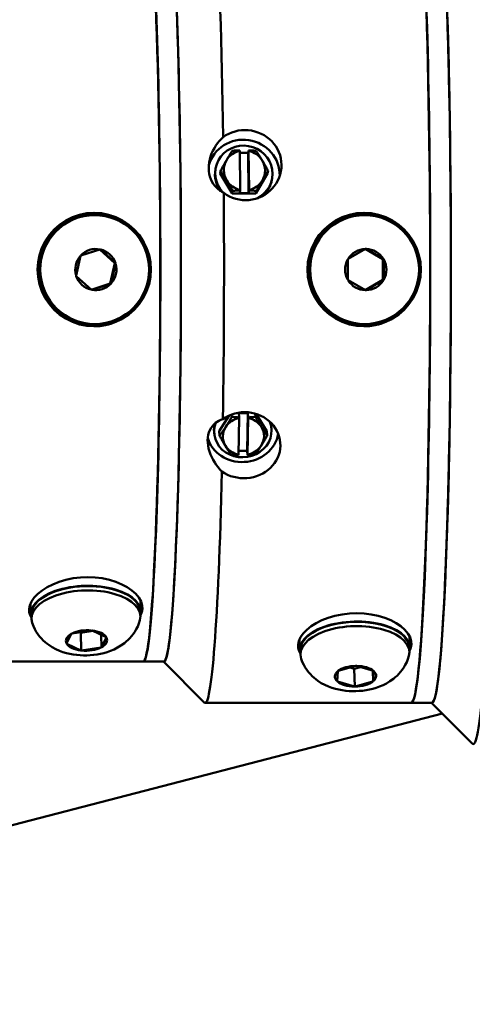
# Model space of a CAD drawing. Extents: x 1 to 450, y -8 to 139.
# Drawn here: x 322 to 325, y 96 to 102 of the extents above; entities that cross this region are included whole.
import ezdxf

# ---------------------------------------------------------------- set-up
doc = ezdxf.new("R2010")
doc.units = 0
doc.header["$LTSCALE"] = 11.111111
doc.header["$MEASUREMENT"] = 0
doc.layers.add('Visible Edges(ANSI)', color=7, linetype='Continuous', lineweight=50)
doc.layers.add('Visible Tangent Edges(ANSI)', color=7, linetype='Continuous', lineweight=50)

msp = doc.modelspace()

# ---------------------------------------------------------------- linework, layer by layer
at = {"layer": 'Visible Edges(ANSI)'}
for p, q in [((323.2659, 101.5522), (323.266, 101.5497)), ((323.2685, 101.3129), (323.266, 101.5497)), ((323.2661, 101.5366), (323.3171, 101.5366)), ((323.3171, 101.5366), (323.3198, 101.5522)), ((323.3171, 101.5366), (323.3197, 101.2941)), ((323.3199, 101.5497), (323.3198, 101.5522)), ((323.3199, 101.5497), (323.3225, 101.3129)), ((323.1195, 101.4422), (323.1182, 101.4347)), ((323.1467, 101.4122), (323.1496, 101.4286)), ((323.4351, 101.4122), (323.438, 101.4286)), ((323.2201, 101.2909), (323.1467, 101.4122)), ((323.4351, 101.4122), (323.3643, 101.2909)), ((323.4623, 101.3822), (323.461, 101.3747)), ((323.2201, 101.2909), (323.223, 101.3073)), ((323.2658, 101.2941), (323.2685, 101.3096)), ((323.2685, 101.3129), (323.2685, 101.3096)), ((323.3225, 101.3096), (323.3197, 101.2941)), ((323.3225, 101.3096), (323.3225, 101.3129)), ((323.3643, 101.2909), (323.3672, 101.3073)), ((323.3643, 101.2909), (323.2201, 101.2909)), ((323.3197, 101.2941), (323.2658, 101.2941)), ((322.3819, 101.1641), (322.3858, 101.1641)), ((322.3871, 101.1601), (322.3858, 101.1601)), ((324.0173, 101.1641), (324.0212, 101.1641)), ((324.0225, 101.1601), (324.0212, 101.1601)), ((322.3036, 100.9162), (322.4189, 100.9527)), ((322.509, 100.8682), (322.4173, 100.9522)), ((322.4189, 100.9527), (322.4214, 100.9535)), ((322.4214, 100.9535), (322.4233, 100.9517)), ((322.4233, 100.9517), (322.5125, 100.8699)), ((323.9225, 100.8946), (324.0272, 100.9551)), ((324.1333, 100.8933), (324.0267, 100.9549)), ((324.0272, 100.9551), (324.0295, 100.9564)), ((324.0295, 100.9564), (324.0318, 100.9551)), ((324.0318, 100.9551), (324.1365, 100.8946)), ((322.2744, 100.7947), (322.3005, 100.9129)), ((322.3005, 100.9129), (322.3011, 100.9154)), ((322.3011, 100.9154), (322.3036, 100.9162)), ((323.9202, 100.8933), (323.9225, 100.8946)), ((323.9202, 100.8907), (323.9202, 100.8933)), ((323.9202, 100.7696), (323.9202, 100.8907)), ((324.1387, 100.8933), (324.1333, 100.8933)), ((324.1333, 100.767), (324.1333, 100.8933)), ((324.1365, 100.8946), (324.1387, 100.8933)), ((324.1387, 100.8933), (324.1387, 100.8907)), ((324.1387, 100.8907), (324.1387, 100.7696)), ((322.4817, 100.7448), (322.509, 100.8682)), ((322.5139, 100.8656), (322.4877, 100.7474)), ((322.5144, 100.8682), (322.509, 100.8682)), ((322.5125, 100.8699), (322.5144, 100.8682)), ((322.5144, 100.8682), (322.5139, 100.8656)), ((322.2738, 100.7921), (322.2744, 100.7947)), ((322.2757, 100.7903), (322.2738, 100.7921)), ((322.3649, 100.7086), (322.2757, 100.7903)), ((323.9202, 100.767), (323.9202, 100.7696)), ((323.9225, 100.7657), (323.9202, 100.767)), ((324.0272, 100.7052), (323.9225, 100.7657)), ((324.0267, 100.7054), (324.1333, 100.767)), ((324.1365, 100.7657), (324.0318, 100.7052)), ((324.1387, 100.767), (324.1333, 100.767)), ((324.1387, 100.767), (324.1365, 100.7657)), ((324.1387, 100.7696), (324.1387, 100.767)), ((322.3669, 100.7068), (322.3649, 100.7086)), ((322.3655, 100.7081), (322.4817, 100.7448)), ((322.3694, 100.7076), (322.3669, 100.7068)), ((322.4847, 100.7441), (322.3694, 100.7076)), ((322.4872, 100.7448), (322.4817, 100.7448)), ((322.4872, 100.7448), (322.4847, 100.7441)), ((322.4877, 100.7474), (322.4872, 100.7448)), ((324.0295, 100.7038), (324.0272, 100.7052)), ((324.0318, 100.7052), (324.0295, 100.7038)), ((322.3819, 100.4961), (322.3858, 100.4961)), ((322.3871, 100.5001), (322.3858, 100.5001)), ((324.0173, 100.4961), (324.0212, 100.4961)), ((324.0225, 100.5001), (324.0212, 100.5001)), ((323.1407, 99.8515), (323.2021, 99.9458)), ((323.2164, 99.9517), (323.2178, 99.9381)), ((323.2589, 99.7079), (323.2633, 99.9309)), ((323.2607, 99.9604), (323.3146, 99.9604)), ((323.2633, 99.9343), (323.2607, 99.9604)), ((323.2633, 99.9343), (323.2633, 99.9309)), ((323.2817, 99.9657), (323.3127, 99.9657)), ((323.3146, 99.9604), (323.3102, 99.7321)), ((323.3172, 99.9309), (323.3129, 99.7079)), ((323.3146, 99.9604), (323.3172, 99.9343)), ((323.3172, 99.9309), (323.3172, 99.9343)), ((323.3601, 99.9575), (323.362, 99.9381)), ((323.3653, 99.9559), (323.4291, 99.8515)), ((323.4581, 99.8685), (323.4569, 99.8811)), ((323.1118, 99.8346), (323.1105, 99.8472)), ((323.1407, 99.8515), (323.1434, 99.8239)), ((323.4291, 99.8515), (323.4318, 99.8239)), ((323.2589, 99.7079), (323.2588, 99.7059)), ((323.3102, 99.7321), (323.2594, 99.7321)), ((323.3128, 99.7059), (323.3102, 99.7321)), ((323.3128, 99.7059), (323.3129, 99.7079)), ((321.9978, 98.8063), (321.9995, 98.7389)), ((322.6656, 98.8241), (322.6673, 98.7558)), ((322.0041, 98.7131), (322.0035, 98.739)), ((322.6639, 98.7297), (322.6633, 98.7557)), ((322.2164, 98.5651), (322.247, 98.6242)), ((322.247, 98.6242), (322.2477, 98.6255)), ((322.2477, 98.6255), (322.2502, 98.6258)), ((322.2502, 98.6258), (322.3669, 98.6441)), ((322.2955, 98.6329), (322.3029, 98.6294)), ((322.3029, 98.6294), (322.3768, 98.641)), ((322.3056, 98.5212), (322.3029, 98.6294)), ((322.3669, 98.6441), (322.3694, 98.6445)), ((322.3694, 98.6445), (322.3713, 98.6436)), ((322.3713, 98.6436), (322.4574, 98.6027)), ((322.4274, 98.5402), (322.4254, 98.6179)), ((322.2158, 98.5638), (322.2164, 98.5651)), ((322.2176, 98.5629), (322.2158, 98.5638)), ((322.3037, 98.522), (322.2176, 98.5629)), ((322.4586, 98.6005), (322.428, 98.5414)), ((322.4574, 98.6027), (322.4593, 98.6018)), ((322.4593, 98.6018), (322.4586, 98.6005)), ((323.6277, 98.5897), (323.6294, 98.5224)), ((324.2955, 98.6074), (324.2972, 98.5393)), ((322.3056, 98.5212), (322.3037, 98.522)), ((322.3081, 98.5215), (322.3056, 98.5212)), ((322.4248, 98.5398), (322.3081, 98.5215)), ((322.4274, 98.5402), (322.4248, 98.5398)), ((322.428, 98.5414), (322.4274, 98.5402)), ((323.634, 98.4966), (323.6334, 98.5225)), ((324.2938, 98.5132), (324.2932, 98.5392)), ((321.4317, 98.4551), (322.6805, 98.4551)), ((322.6815, 98.4551), (322.8064, 98.4551)), ((322.8042, 98.4551), (323.0512, 98.2076)), ((323.8559, 98.336), (323.8604, 98.3966)), ((323.8604, 98.3966), (323.8605, 98.3979)), ((323.8605, 98.3979), (323.8629, 98.3985)), ((323.8629, 98.3985), (323.9699, 98.4288)), ((323.9347, 98.4188), (323.9599, 98.4114)), ((323.9599, 98.4114), (323.9974, 98.422)), ((323.9627, 98.3032), (323.9599, 98.4114)), ((323.9699, 98.4288), (323.9722, 98.4295)), ((323.9722, 98.4295), (323.9744, 98.4288)), ((323.9744, 98.4288), (324.0769, 98.3985)), ((324.0743, 98.3347), (324.0727, 98.3998)), ((324.079, 98.3966), (324.0744, 98.336)), ((324.0769, 98.3985), (324.0791, 98.3979)), ((324.0791, 98.3979), (324.079, 98.3966)), ((323.8558, 98.3347), (323.8559, 98.336)), ((323.858, 98.3341), (323.8558, 98.3347)), ((323.9604, 98.3038), (323.858, 98.3341)), ((324.072, 98.3341), (323.965, 98.3038)), ((324.0743, 98.3347), (324.072, 98.3341)), ((324.0744, 98.336), (324.0743, 98.3347)), ((323.9627, 98.3032), (323.9604, 98.3038)), ((323.965, 98.3038), (323.9627, 98.3032)), ((323.0562, 98.2051), (324.305, 98.2051)), ((324.306, 98.2051), (324.4309, 98.2051)), ((324.4284, 98.2051), (324.6752, 97.9579)), ((317.6939, 96.3784), (324.4937, 98.1397))]:
    msp.add_line(p, q, dxfattribs=at)
at = {"layer": 'Visible Edges(ANSI)', "flags": 128}
for points in [[(323.1652, 101.6326), (323.1817, 101.6436), (323.1995, 101.6532), (323.2182, 101.6612), (323.2376, 101.6675), (323.2574, 101.6719), (323.2774, 101.6746), (323.297, 101.6755), (323.3167, 101.6746), (323.3367, 101.672), (323.3567, 101.6677), (323.3763, 101.6616), (323.3953, 101.6536), (323.4133, 101.6441), (323.4302, 101.6331), (323.4457, 101.6209), (323.4597, 101.6077), (323.4727, 101.593), (323.4844, 101.577), (323.4947, 101.5598), (323.5033, 101.5417), (323.51, 101.5228), (323.5148, 101.5036), (323.5178, 101.4843), (323.519, 101.4652)], [(323.1689, 101.295), (323.1568, 101.3015), (323.1453, 101.309), (323.1344, 101.3175), (323.1243, 101.327), (323.1146, 101.3379), (323.1056, 101.3501), (323.0976, 101.3636), (323.0907, 101.3782), (323.0853, 101.3939), (323.0812, 101.4103), (323.0787, 101.4272), (323.0777, 101.4444), (323.0783, 101.4619), (323.0805, 101.4798), (323.0841, 101.4979), (323.0892, 101.5158), (323.0957, 101.5333), (323.1034, 101.5502), (323.1121, 101.5662), (323.1215, 101.5812), (323.1314, 101.5951), (323.142, 101.6082), (323.1533, 101.6208), (323.1652, 101.6326)], [(323.1854, 101.492), (323.1868, 101.4944), (323.1883, 101.4968), (323.1897, 101.4992), (323.1911, 101.5016), (323.1925, 101.504), (323.1939, 101.5063), (323.1953, 101.5087), (323.1967, 101.5111), (323.1981, 101.5134), (323.1995, 101.5158), (323.2009, 101.5181), (323.2024, 101.5205), (323.2038, 101.5229), (323.2052, 101.5253), (323.2067, 101.5277), (323.2081, 101.5301), (323.2096, 101.5325), (323.2111, 101.5349), (323.2126, 101.5373), (323.2141, 101.5398), (323.2156, 101.5423), (323.2172, 101.5448), (323.2188, 101.5473), (323.2203, 101.5499)], [(323.2203, 101.5499), (323.2224, 101.55), (323.2244, 101.5502), (323.2265, 101.5503), (323.2285, 101.5504), (323.2304, 101.5506), (323.2324, 101.5507), (323.2344, 101.5508), (323.2363, 101.5509), (323.2382, 101.551), (323.2402, 101.5511), (323.2421, 101.5512), (323.2439, 101.5513), (323.2458, 101.5514), (323.2477, 101.5515), (323.2495, 101.5516), (323.2514, 101.5517), (323.2532, 101.5517), (323.2551, 101.5518), (323.2569, 101.5519), (323.2587, 101.552), (323.2605, 101.552), (323.2623, 101.5521), (323.2641, 101.5521), (323.2659, 101.5522)], [(323.3198, 101.5522), (323.3216, 101.5521), (323.3234, 101.5521), (323.3251, 101.552), (323.3269, 101.552), (323.3287, 101.5519), (323.3305, 101.5518), (323.3323, 101.5517), (323.3341, 101.5517), (323.3359, 101.5516), (323.3378, 101.5515), (323.3396, 101.5514), (323.3414, 101.5513), (323.3433, 101.5512), (323.3452, 101.5511), (323.347, 101.551), (323.3489, 101.5509), (323.3508, 101.5508), (323.3527, 101.5507), (323.3547, 101.5506), (323.3566, 101.5504), (323.3586, 101.5503), (323.3605, 101.5502), (323.3625, 101.55), (323.3645, 101.5499)], [(323.3645, 101.5499), (323.3663, 101.5473), (323.368, 101.5448), (323.3697, 101.5423), (323.3713, 101.5398), (323.373, 101.5373), (323.3746, 101.5349), (323.3762, 101.5325), (323.3777, 101.5301), (323.3793, 101.5277), (323.3809, 101.5253), (323.3824, 101.5229), (323.3839, 101.5205), (323.3854, 101.5181), (323.3869, 101.5158), (323.3884, 101.5134), (323.3899, 101.5111), (323.3914, 101.5087), (323.3929, 101.5063), (323.3944, 101.504), (323.3958, 101.5016), (323.3973, 101.4992), (323.3988, 101.4968), (323.4003, 101.4944), (323.4017, 101.492)], [(323.1496, 101.4286), (323.1512, 101.4316), (323.1529, 101.4346), (323.1545, 101.4375), (323.1561, 101.4404), (323.1577, 101.4432), (323.1592, 101.446), (323.1608, 101.4488), (323.1623, 101.4515), (323.1638, 101.4542), (323.1653, 101.4569), (323.1668, 101.4595), (323.1683, 101.4621), (323.1697, 101.4647), (323.1712, 101.4672), (323.1726, 101.4698), (323.1741, 101.4723), (323.1755, 101.4748), (323.1769, 101.4773), (323.1783, 101.4797), (323.1798, 101.4822), (323.1812, 101.4846), (323.1826, 101.4871), (323.184, 101.4895), (323.1854, 101.492)], [(323.4017, 101.492), (323.4032, 101.4895), (323.4047, 101.4871), (323.4061, 101.4846), (323.4076, 101.4822), (323.409, 101.4797), (323.4105, 101.4773), (323.412, 101.4748), (323.4134, 101.4723), (323.4149, 101.4698), (323.4163, 101.4672), (323.4178, 101.4647), (323.4193, 101.4621), (323.4208, 101.4595), (323.4223, 101.4569), (323.4238, 101.4542), (323.4253, 101.4515), (323.4268, 101.4488), (323.4284, 101.446), (323.4299, 101.4432), (323.4315, 101.4404), (323.4331, 101.4375), (323.4347, 101.4346), (323.4363, 101.4316), (323.438, 101.4286)], [(323.1867, 101.3707), (323.1853, 101.3731), (323.1838, 101.3755), (323.1823, 101.3779), (323.1809, 101.3803), (323.1794, 101.3827), (323.1779, 101.385), (323.1764, 101.3874), (323.175, 101.3898), (323.1735, 101.3921), (323.172, 101.3945), (323.1705, 101.3969), (323.1689, 101.3992), (323.1674, 101.4016), (323.1659, 101.404), (323.1643, 101.4064), (323.1628, 101.4088), (323.1612, 101.4112), (323.1596, 101.4136), (323.158, 101.4161), (323.1563, 101.4185), (323.1547, 101.421), (323.153, 101.4235), (323.1513, 101.4261), (323.1496, 101.4286)], [(323.519, 101.4652), (323.5182, 101.4461), (323.5157, 101.4266), (323.5113, 101.4072), (323.5049, 101.3881), (323.4968, 101.3697), (323.4869, 101.3521), (323.4755, 101.3357), (323.4629, 101.3206), (323.4491, 101.307), (323.4339, 101.2945), (323.4172, 101.2831), (323.3994, 101.2732), (323.3806, 101.265), (323.3611, 101.2586), (323.3412, 101.254), (323.3213, 101.2513), (323.3017, 101.2505), (323.282, 101.2514), (323.262, 101.2542), (323.242, 101.2588), (323.2225, 101.2653), (323.2036, 101.2736), (323.1856, 101.2836), (323.1689, 101.295)], [(323.438, 101.4286), (323.4364, 101.4261), (323.4348, 101.4235), (323.4333, 101.421), (323.4317, 101.4185), (323.4302, 101.4161), (323.4287, 101.4136), (323.4272, 101.4112), (323.4258, 101.4088), (323.4243, 101.4064), (323.4228, 101.404), (323.4214, 101.4016), (323.42, 101.3992), (323.4186, 101.3969), (323.4171, 101.3945), (323.4157, 101.3921), (323.4143, 101.3898), (323.4129, 101.3874), (323.4115, 101.385), (323.4101, 101.3827), (323.4087, 101.3803), (323.4073, 101.3779), (323.4059, 101.3755), (323.4045, 101.3731), (323.403, 101.3707)], [(323.223, 101.3073), (323.2213, 101.3103), (323.2197, 101.3133), (323.2181, 101.3162), (323.2165, 101.3191), (323.2149, 101.3219), (323.2134, 101.3247), (323.2118, 101.3275), (323.2103, 101.3302), (323.2088, 101.3329), (323.2073, 101.3356), (323.2058, 101.3382), (323.2043, 101.3408), (323.2028, 101.3434), (323.2014, 101.3459), (323.1999, 101.3485), (323.1984, 101.351), (323.197, 101.3535), (323.1955, 101.356), (323.1941, 101.3584), (323.1926, 101.3609), (323.1911, 101.3634), (323.1897, 101.3658), (323.1882, 101.3682), (323.1867, 101.3707)], [(323.403, 101.3707), (323.4016, 101.3682), (323.4002, 101.3658), (323.3988, 101.3634), (323.3974, 101.3609), (323.396, 101.3584), (323.3945, 101.356), (323.3931, 101.3535), (323.3917, 101.351), (323.3902, 101.3485), (323.3888, 101.3459), (323.3873, 101.3434), (323.3859, 101.3408), (323.3844, 101.3382), (323.3829, 101.3356), (323.3814, 101.3329), (323.3799, 101.3302), (323.3784, 101.3275), (323.3769, 101.3247), (323.3753, 101.3219), (323.3737, 101.3191), (323.3721, 101.3162), (323.3705, 101.3133), (323.3689, 101.3103), (323.3672, 101.3073)], [(323.2685, 101.3096), (323.2667, 101.3096), (323.2649, 101.3095), (323.2631, 101.3095), (323.2613, 101.3094), (323.2595, 101.3093), (323.2577, 101.3093), (323.2559, 101.3092), (323.254, 101.3091), (323.2522, 101.309), (323.2503, 101.3089), (323.2485, 101.3088), (323.2466, 101.3087), (323.2447, 101.3087), (323.2428, 101.3085), (323.2409, 101.3084), (323.2389, 101.3083), (323.237, 101.3082), (323.2351, 101.3081), (323.2331, 101.308), (323.2311, 101.3079), (323.2291, 101.3077), (323.2271, 101.3076), (323.225, 101.3075), (323.223, 101.3073)], [(323.3672, 101.3073), (323.3652, 101.3075), (323.3632, 101.3076), (323.3612, 101.3077), (323.3593, 101.3079), (323.3573, 101.308), (323.3554, 101.3081), (323.3535, 101.3082), (323.3516, 101.3083), (323.3497, 101.3084), (323.3478, 101.3085), (323.3459, 101.3087), (323.3441, 101.3087), (323.3422, 101.3088), (323.3404, 101.3089), (323.3386, 101.309), (323.3368, 101.3091), (323.3349, 101.3092), (323.3331, 101.3093), (323.3313, 101.3093), (323.3296, 101.3094), (323.3278, 101.3095), (323.326, 101.3095), (323.3242, 101.3096), (323.3225, 101.3096)], [(322.0411, 100.8301), (322.044, 100.8741), (322.0526, 100.9184), (322.0671, 100.9618), (322.0873, 101.0027), (322.1123, 101.0402), (322.1411, 101.0732), (322.174, 101.1022), (322.2113, 101.1274), (322.2521, 101.1477), (322.2953, 101.1623), (322.3396, 101.171), (322.3834, 101.1739), (322.4273, 101.171), (322.4717, 101.1623), (322.5151, 101.1477), (322.5561, 101.1274), (322.5937, 101.1022), (322.6268, 101.0732), (322.6559, 101.0402), (322.6812, 101.0027), (322.7016, 100.9618), (322.7163, 100.9184), (322.725, 100.8741), (322.7279, 100.8301)], [(323.6765, 100.8301), (323.6793, 100.8741), (323.688, 100.9184), (323.7025, 100.9618), (323.7227, 101.0027), (323.7477, 101.0402), (323.7766, 101.0732), (323.8094, 101.1022), (323.8468, 101.1274), (323.8875, 101.1477), (323.9308, 101.1623), (323.975, 101.171), (324.0189, 101.1739), (324.0628, 101.171), (324.1072, 101.1623), (324.1505, 101.1477), (324.1915, 101.1274), (324.2291, 101.1022), (324.2622, 101.0732), (324.2913, 101.0402), (324.3166, 101.0027), (324.337, 100.9618), (324.3516, 100.9184), (324.3604, 100.8741), (324.3633, 100.8301)], [(322.7279, 100.8301), (322.725, 100.7862), (322.7163, 100.7418), (322.7016, 100.6985), (322.6812, 100.6576), (322.6559, 100.6201), (322.6268, 100.5871), (322.5937, 100.5581), (322.5561, 100.5329), (322.5151, 100.5126), (322.4717, 100.498), (322.4273, 100.4893), (322.3834, 100.4864), (322.3396, 100.4893), (322.2953, 100.498), (322.2521, 100.5126), (322.2113, 100.5329), (322.174, 100.5581), (322.1411, 100.5871), (322.1123, 100.6201), (322.0873, 100.6576), (322.0671, 100.6985), (322.0526, 100.7418), (322.044, 100.7862), (322.0411, 100.8301)], [(324.3633, 100.8301), (324.3604, 100.7862), (324.3516, 100.7419), (324.337, 100.6985), (324.3166, 100.6576), (324.2913, 100.6201), (324.2622, 100.5871), (324.2291, 100.5581), (324.1915, 100.5329), (324.1505, 100.5126), (324.1072, 100.498), (324.0628, 100.4893), (324.0189, 100.4864), (323.975, 100.4893), (323.9308, 100.498), (323.8875, 100.5126), (323.8468, 100.5329), (323.8094, 100.5581), (323.7766, 100.5871), (323.7477, 100.6201), (323.7227, 100.6576), (323.7025, 100.6985), (323.688, 100.7419), (323.6793, 100.7862), (323.6765, 100.8301)], [(323.1636, 99.9238), (323.1805, 99.9346), (323.1985, 99.9441), (323.2175, 99.9521), (323.2371, 99.9583), (323.2571, 99.9627), (323.277, 99.9653), (323.2967, 99.9662), (323.3164, 99.9654), (323.3363, 99.9628), (323.3562, 99.9585), (323.3756, 99.9524), (323.3943, 99.9445), (323.4121, 99.9351), (323.4287, 99.9242), (323.4438, 99.9123), (323.4574, 99.8993), (323.4699, 99.885), (323.4812, 99.8694), (323.491, 99.8527), (323.499, 99.8352), (323.5052, 99.8172), (323.5095, 99.7988), (323.5119, 99.7805), (323.5125, 99.7625)], [(323.181, 99.8765), (323.1825, 99.8788), (323.184, 99.8811), (323.1855, 99.8834), (323.187, 99.8858), (323.1884, 99.8881), (323.1899, 99.8905), (323.1914, 99.8928), (323.1929, 99.8953), (323.1944, 99.8977), (323.1958, 99.9001), (323.1973, 99.9026), (323.1988, 99.9051), (323.2003, 99.9077), (323.2019, 99.9102), (323.2034, 99.9128), (323.2049, 99.9155), (323.2065, 99.9181), (323.208, 99.9209), (323.2096, 99.9236), (323.2112, 99.9264), (323.2128, 99.9293), (323.2144, 99.9322), (323.2161, 99.9351), (323.2178, 99.9381)], [(323.2178, 99.9381), (323.2198, 99.9379), (323.2218, 99.9377), (323.2239, 99.9374), (323.2259, 99.9372), (323.2279, 99.937), (323.2298, 99.9368), (323.2318, 99.9366), (323.2337, 99.9364), (323.2356, 99.9363), (323.2376, 99.9361), (323.2395, 99.9359), (323.2413, 99.9358), (323.2432, 99.9356), (323.2451, 99.9354), (323.2469, 99.9353), (323.2488, 99.9352), (323.2506, 99.935), (323.2524, 99.9349), (323.2543, 99.9348), (323.2561, 99.9347), (323.2579, 99.9346), (323.2597, 99.9345), (323.2615, 99.9344), (323.2633, 99.9343)], [(323.3172, 99.9343), (323.319, 99.9344), (323.3208, 99.9345), (323.3225, 99.9346), (323.3243, 99.9347), (323.3261, 99.9348), (323.3279, 99.9349), (323.3297, 99.935), (323.3315, 99.9352), (323.3333, 99.9353), (323.3352, 99.9354), (323.337, 99.9356), (323.3388, 99.9358), (323.3407, 99.9359), (323.3426, 99.9361), (323.3444, 99.9363), (323.3463, 99.9364), (323.3482, 99.9366), (323.3502, 99.9368), (323.3521, 99.937), (323.354, 99.9372), (323.356, 99.9374), (323.358, 99.9377), (323.3599, 99.9379), (323.362, 99.9381)], [(323.362, 99.9381), (323.3636, 99.9351), (323.3652, 99.9322), (323.3668, 99.9293), (323.3684, 99.9264), (323.37, 99.9236), (323.3715, 99.9209), (323.373, 99.9181), (323.3745, 99.9155), (323.376, 99.9128), (323.3775, 99.9102), (323.379, 99.9077), (323.3804, 99.9051), (323.3818, 99.9026), (323.3833, 99.9001), (323.3847, 99.8977), (323.3861, 99.8953), (323.3875, 99.8928), (323.3889, 99.8905), (323.3903, 99.8881), (323.3917, 99.8858), (323.3931, 99.8834), (323.3945, 99.8811), (323.3959, 99.8788), (323.3973, 99.8765)], [(323.1575, 99.6059), (323.1457, 99.619), (323.1345, 99.6326), (323.124, 99.6467), (323.1142, 99.6614), (323.1049, 99.6771), (323.0964, 99.6936), (323.0888, 99.7107), (323.0824, 99.7283), (323.0774, 99.746), (323.0739, 99.7636), (323.0719, 99.7808), (323.0714, 99.7974), (323.0725, 99.8135), (323.0752, 99.8291), (323.0793, 99.8439), (323.0849, 99.8578), (323.0919, 99.8705), (323.1, 99.882), (323.1091, 99.892), (323.1188, 99.9008), (323.1291, 99.9081), (323.1399, 99.9143), (323.1515, 99.9196), (323.1636, 99.9238)], [(323.1434, 99.8239), (323.1452, 99.8262), (323.1469, 99.8284), (323.1486, 99.8306), (323.1503, 99.8328), (323.1519, 99.835), (323.1536, 99.8372), (323.1552, 99.8393), (323.1568, 99.8415), (323.1584, 99.8437), (323.1599, 99.8458), (323.1615, 99.848), (323.163, 99.8501), (323.1646, 99.8523), (323.1661, 99.8544), (323.1676, 99.8566), (323.1691, 99.8587), (323.1706, 99.8609), (323.1721, 99.8631), (323.1736, 99.8653), (323.1751, 99.8675), (323.1766, 99.8697), (323.1781, 99.872), (323.1796, 99.8742), (323.181, 99.8765)], [(323.3973, 99.8765), (323.3987, 99.8742), (323.4001, 99.872), (323.4015, 99.8697), (323.4029, 99.8675), (323.4043, 99.8653), (323.4057, 99.8631), (323.4071, 99.8609), (323.4085, 99.8587), (323.4099, 99.8566), (323.4113, 99.8544), (323.4127, 99.8523), (323.4141, 99.8501), (323.4155, 99.848), (323.4169, 99.8458), (323.4183, 99.8437), (323.4198, 99.8415), (323.4212, 99.8393), (323.4227, 99.8372), (323.4242, 99.835), (323.4257, 99.8328), (323.4272, 99.8306), (323.4287, 99.8284), (323.4303, 99.8262), (323.4318, 99.8239)], [(323.1788, 99.7623), (323.1774, 99.7646), (323.176, 99.7669), (323.1746, 99.7692), (323.1732, 99.7716), (323.1718, 99.7739), (323.1704, 99.7763), (323.169, 99.7787), (323.1676, 99.7811), (323.1662, 99.7835), (323.1648, 99.7859), (323.1633, 99.7884), (323.1619, 99.7909), (323.1604, 99.7935), (323.159, 99.796), (323.1575, 99.7986), (323.156, 99.8013), (323.1545, 99.8039), (323.153, 99.8067), (323.1514, 99.8094), (323.1499, 99.8122), (323.1483, 99.8151), (323.1467, 99.818), (323.1451, 99.8209), (323.1434, 99.8239)], [(323.4318, 99.8239), (323.4302, 99.8209), (323.4285, 99.818), (323.4269, 99.8151), (323.4253, 99.8122), (323.4237, 99.8094), (323.4221, 99.8067), (323.4205, 99.8039), (323.419, 99.8013), (323.4175, 99.7986), (323.4159, 99.796), (323.4144, 99.7935), (323.4129, 99.7909), (323.4114, 99.7884), (323.4099, 99.7859), (323.4084, 99.7835), (323.407, 99.7811), (323.4055, 99.7787), (323.404, 99.7763), (323.4025, 99.7739), (323.4011, 99.7716), (323.3996, 99.7692), (323.3981, 99.7669), (323.3966, 99.7646), (323.3951, 99.7623)], [(323.5125, 99.7625), (323.5112, 99.7445), (323.5081, 99.7263), (323.5031, 99.7083), (323.4962, 99.6906), (323.4875, 99.6737), (323.4771, 99.6576), (323.4652, 99.6427), (323.4522, 99.629), (323.4381, 99.6167), (323.4225, 99.6054), (323.4055, 99.5952), (323.3874, 99.5863), (323.3684, 99.579), (323.3487, 99.5733), (323.3287, 99.5693), (323.3087, 99.5669), (323.289, 99.5661), (323.2693, 99.567), (323.2494, 99.5694), (323.2296, 99.5735), (323.2102, 99.5793), (323.1916, 99.5867), (323.1739, 99.5956), (323.1575, 99.6059)], [(323.2133, 99.7097), (323.2118, 99.712), (323.2102, 99.7142), (323.2087, 99.7164), (323.2072, 99.7186), (323.2057, 99.7208), (323.2042, 99.723), (323.2027, 99.7252), (323.2013, 99.7273), (323.1998, 99.7295), (323.1984, 99.7316), (323.197, 99.7338), (323.1955, 99.7359), (323.1941, 99.7381), (323.1927, 99.7402), (323.1913, 99.7424), (323.19, 99.7445), (323.1886, 99.7467), (323.1872, 99.7489), (323.1858, 99.7511), (323.1844, 99.7533), (323.183, 99.7555), (323.1816, 99.7578), (323.1802, 99.76), (323.1788, 99.7623)], [(323.3951, 99.7623), (323.3936, 99.76), (323.3921, 99.7578), (323.3907, 99.7555), (323.3892, 99.7533), (323.3877, 99.7511), (323.3862, 99.7489), (323.3847, 99.7467), (323.3832, 99.7445), (323.3817, 99.7424), (323.3802, 99.7402), (323.3786, 99.7381), (323.3771, 99.7359), (323.3756, 99.7338), (323.374, 99.7316), (323.3724, 99.7295), (323.3709, 99.7273), (323.3693, 99.7252), (323.3677, 99.723), (323.366, 99.7208), (323.3644, 99.7186), (323.3627, 99.7164), (323.361, 99.7142), (323.3593, 99.712), (323.3575, 99.7097)], [(323.2588, 99.7059), (323.257, 99.706), (323.2552, 99.7061), (323.2534, 99.7062), (323.2516, 99.7063), (323.2498, 99.7064), (323.248, 99.7065), (323.2462, 99.7066), (323.2443, 99.7068), (323.2425, 99.7069), (323.2406, 99.7071), (323.2388, 99.7072), (323.2369, 99.7074), (323.235, 99.7075), (323.2331, 99.7077), (323.2312, 99.7079), (323.2293, 99.7081), (323.2273, 99.7082), (323.2254, 99.7084), (323.2234, 99.7086), (323.2214, 99.7088), (323.2194, 99.7091), (323.2174, 99.7093), (323.2154, 99.7095), (323.2133, 99.7097)], [(323.3575, 99.7097), (323.3555, 99.7095), (323.3535, 99.7093), (323.3515, 99.7091), (323.3496, 99.7088), (323.3476, 99.7086), (323.3457, 99.7084), (323.3438, 99.7082), (323.3419, 99.7081), (323.34, 99.7079), (323.3381, 99.7077), (323.3363, 99.7075), (323.3344, 99.7074), (323.3326, 99.7072), (323.3307, 99.7071), (323.3289, 99.7069), (323.3271, 99.7068), (323.3253, 99.7066), (323.3235, 99.7065), (323.3217, 99.7064), (323.3199, 99.7063), (323.3181, 99.7062), (323.3163, 99.7061), (323.3145, 99.706), (323.3128, 99.7059)], [(321.9893, 98.7733), (321.9938, 98.7957), (322.0042, 98.8189), (322.0204, 98.8423), (322.0422, 98.8651), (322.0687, 98.8864), (322.0988, 98.9057), (322.1328, 98.9229), (322.1711, 98.9381), (322.2127, 98.9506), (322.2566, 98.9596), (322.3012, 98.965), (322.3452, 98.9669), (322.389, 98.965), (322.433, 98.9596), (322.4758, 98.9506), (322.5159, 98.9381), (322.5525, 98.9229), (322.5845, 98.9057), (322.6122, 98.8864), (322.636, 98.8651), (322.6549, 98.8423), (322.6678, 98.8189), (322.6749, 98.7957), (322.6761, 98.7733)], [(322.0014, 98.7235), (322.0002, 98.7255), (321.9991, 98.7275), (321.9981, 98.7295), (321.9971, 98.7315), (321.9962, 98.7335), (321.9953, 98.7356), (321.9945, 98.7376), (321.9938, 98.7397), (321.9931, 98.7417), (321.9924, 98.7438), (321.9919, 98.7459), (321.9913, 98.748), (321.9909, 98.7501), (321.9904, 98.7522), (321.9901, 98.7543), (321.9898, 98.7564), (321.9895, 98.7585), (321.9893, 98.7606), (321.9892, 98.7627), (321.9891, 98.7649), (321.9891, 98.767), (321.9891, 98.7691), (321.9892, 98.7712), (321.9893, 98.7733)], [(322.6761, 98.7733), (322.676, 98.7719), (322.6759, 98.7704), (322.6757, 98.769), (322.6755, 98.7675), (322.6753, 98.766), (322.675, 98.7646), (322.6747, 98.7631), (322.6744, 98.7617), (322.6741, 98.7602), (322.6737, 98.7587), (322.6733, 98.7573), (322.6729, 98.7558), (322.6725, 98.7544), (322.672, 98.7529), (322.6715, 98.7515), (322.671, 98.75), (322.6704, 98.7486), (322.6699, 98.7472), (322.6693, 98.7457), (322.6686, 98.7443), (322.668, 98.7429), (322.6673, 98.7414), (322.6666, 98.74), (322.6658, 98.7386)], [(323.6192, 98.5568), (323.6237, 98.5791), (323.6341, 98.6023), (323.6503, 98.6255), (323.6721, 98.648), (323.6986, 98.6691), (323.7287, 98.6881), (323.7628, 98.7051), (323.8011, 98.7201), (323.8427, 98.7323), (323.8865, 98.7412), (323.9311, 98.7465), (323.9751, 98.7483), (324.0189, 98.7465), (324.0629, 98.7412), (324.1057, 98.7323), (324.1459, 98.7201), (324.1824, 98.7051), (324.2144, 98.6881), (324.2422, 98.6691), (324.266, 98.648), (324.2848, 98.6255), (324.2978, 98.6023), (324.3048, 98.5791), (324.3061, 98.5568)], [(322.661, 98.7055), (322.6549, 98.6862), (322.6476, 98.668), (322.6392, 98.6511), (322.6301, 98.6356), (322.6203, 98.6214), (322.6102, 98.6084), (322.5998, 98.5967), (322.5891, 98.586), (322.5785, 98.5763), (322.5678, 98.5674), (322.5464, 98.5521), (322.5252, 98.5395), (322.5042, 98.5289), (322.4834, 98.5201), (322.4627, 98.5127), (322.4422, 98.5067), (322.4217, 98.5019), (322.4012, 98.498), (322.3807, 98.4952), (322.3603, 98.4933), (322.3398, 98.4923), (322.3193, 98.4923), (322.2988, 98.4932), (322.2782, 98.4949), (322.2576, 98.4977), (322.2369, 98.5015), (322.216, 98.5065), (322.195, 98.5129), (322.1738, 98.5205), (322.1522, 98.5299), (322.1303, 98.5415), (322.1083, 98.5558), (322.0972, 98.5641), (322.0861, 98.5733), (322.0749, 98.5834), (322.0639, 98.5947), (322.053, 98.6072), (322.0426, 98.6209), (322.0327, 98.6359), (322.0236, 98.6523), (322.0153, 98.67), (322.0083, 98.689)], [(323.6313, 98.5067), (323.6302, 98.5087), (323.6291, 98.5107), (323.628, 98.5127), (323.6271, 98.5148), (323.6261, 98.5168), (323.6253, 98.5189), (323.6245, 98.5209), (323.6237, 98.523), (323.623, 98.5251), (323.6224, 98.5272), (323.6218, 98.5293), (323.6212, 98.5314), (323.6208, 98.5335), (323.6204, 98.5356), (323.62, 98.5377), (323.6197, 98.5398), (323.6194, 98.542), (323.6192, 98.5441), (323.6191, 98.5462), (323.619, 98.5483), (323.619, 98.5505), (323.619, 98.5526), (323.6191, 98.5547), (323.6192, 98.5568)], [(324.3061, 98.5568), (324.3059, 98.5554), (324.3058, 98.5539), (324.3056, 98.5524), (324.3054, 98.551), (324.3052, 98.5495), (324.3049, 98.5481), (324.3046, 98.5466), (324.3043, 98.5451), (324.304, 98.5437), (324.3036, 98.5422), (324.3032, 98.5407), (324.3028, 98.5393), (324.3024, 98.5378), (324.3019, 98.5364), (324.3014, 98.5349), (324.3009, 98.5335), (324.3003, 98.532), (324.2997, 98.5306), (324.2991, 98.5291), (324.2985, 98.5277), (324.2979, 98.5262), (324.2972, 98.5248), (324.2965, 98.5234), (324.2957, 98.5219)], [(324.2909, 98.489), (324.2848, 98.4696), (324.2775, 98.4515), (324.2691, 98.4346), (324.26, 98.4191), (324.2502, 98.4049), (324.2401, 98.3919), (324.2297, 98.3801), (324.219, 98.3695), (324.2084, 98.3598), (324.1977, 98.3509), (324.1763, 98.3356), (324.1551, 98.323), (324.1341, 98.3124), (324.1133, 98.3036), (324.0926, 98.2962), (324.0721, 98.2902), (324.0516, 98.2854), (324.0311, 98.2815), (324.0106, 98.2787), (323.9902, 98.2768), (323.9697, 98.2758), (323.9492, 98.2758), (323.9287, 98.2766), (323.9081, 98.2784), (323.8875, 98.2812), (323.8668, 98.285), (323.8459, 98.29), (323.8249, 98.2963), (323.8037, 98.304), (323.7821, 98.3134), (323.7602, 98.325), (323.7382, 98.3393), (323.7271, 98.3476), (323.716, 98.3568), (323.7048, 98.3669), (323.6938, 98.3782), (323.6829, 98.3907), (323.6725, 98.4044), (323.6626, 98.4194), (323.6535, 98.4358), (323.6452, 98.4535), (323.6382, 98.4725)]]:
    msp.add_lwpolyline(points, dxfattribs=at)
at = {"layer": 'Visible Edges(ANSI)'}
for centre, major_axis, ratio, start_param, end_param in [((324.6806, 100.8301), (0, 2.875), 0.043619, 4.982383, 6.32686), ((323.0562, 100.8301), (0, 2.625), 0.043619, 5.023065, 6.32686), ((324.305, 100.8301), (0, 2.625), 0.043619, 3.141593, 6.283185), ((324.306, 100.8301), (0, -2.625), 0.043619, 6.278823, 9.429141), ((324.4309, 100.8301), (0, 2.625), 0.043619, 3.141593, 6.283185), ((324.4309, 100.8301), (0, -2.625), 0.043619, 0, 3.141593), ((322.6815, 100.8301), (0, -2.375), 0.043619, 6.278363, 9.4296), ((322.6805, 100.8301), (0, 2.375), 0.043619, 3.141593, 6.283185), ((322.8064, 100.8301), (0, 2.375), 0.043619, 3.141593, 6.283185), ((322.8064, 100.8301), (0, -2.375), 0.043619, 0, 3.141593), ((323.2896, 101.4047), (0.2157, -0.0377), 0.969372, 0.14458, 3.046184), ((323.2909, 101.4122), (-0.1714, 0.03), 0.969372, 2.217151, 7.214552), ((323.2942, 101.4313), (-0.1231, 0.0215), 0.969372, 5.108658, 5.93814), ((323.2942, 101.4313), (-0.1231, 0.0215), 0.969372, 3.843745, 4.673226), ((323.2942, 101.4313), (-0.1231, 0.0215), 0.969372, 5.93814, 6.985337), ((323.2942, 101.4313), (0.1231, -0.0215), 0.969372, 5.93814, 6.985337), ((323.2896, 101.4047), (-0.1714, 0.03), 0.969372, 0, 0.802776), ((323.2942, 101.4313), (0.1231, -0.0215), 0.969372, 3.843745, 4.673226), ((323.2942, 101.4313), (0.1231, -0.0215), 0.969372, 5.108658, 5.93814), ((323.2896, 101.4047), (0.1714, -0.03), 0.969372, 5.576053, 6.283185), ((323.0562, 100.8301), (0, 2.625), 0.043619, 4.35984, 4.890405), ((322.3819, 100.8301), (0, -0.334), 0.999048, 3.141593, 6.283185), ((322.3858, 100.8301), (0, -0.33), 0.999048, 3.141593, 6.283185), ((322.3819, 100.8301), (0.0008, -0.3437), 0.999048, 6.283177, 9.420325), ((324.0173, 100.8301), (0, -0.334), 0.999048, 3.141593, 6.283185), ((324.0212, 100.8301), (0, -0.33), 0.999048, 3.141593, 6.283185), ((324.0173, 100.8301), (0.0008, -0.3437), 0.999048, 6.283176, 9.420019), ((323.2881, 99.8194), (-0.1244, -0.0122), 0.912676, 4.82317, 5.652652), ((323.2881, 99.8194), (-0.1244, -0.0122), 0.912676, 3.558256, 4.387738), ((323.2849, 99.8515), (0.1732, 0.017), 0.912676, 2.706712, 6.539891), ((323.2837, 99.8641), (-0.1732, -0.017), 0.912676, 5.968512, 6.283185), ((323.2881, 99.8194), (-0.1244, -0.0122), 0.912676, 5.652652, 6.699849), ((323.2881, 99.8194), (0.1244, 0.0122), 0.912676, 5.652652, 6.699849), ((323.2837, 99.8641), (0.1732, 0.017), 0.912676, 0, 0.14679), ((323.2837, 99.8641), (-0.218, -0.0214), 0.912676, 0.168858, 2.884365), ((323.2881, 99.8194), (0.1244, 0.0122), 0.912676, 3.558256, 4.387738), ((323.2881, 99.8194), (0.1244, 0.0122), 0.912676, 4.82317, 5.652652), ((323.0562, 100.8301), (0, -2.625), 0.043619, 6.23951, 7.368773), ((324.6806, 100.8301), (0, -2.875), 0.043619, 6.23951, 7.322188), ((322.3334, 98.7473), (-0.3339, -0.0084), 0.499524, 2.986673, 6.438105), ((322.3334, 98.7473), (-0.3299, -0.0083), 0.499524, 3.141593, 6.283185), ((322.334, 98.7214), (-0.3299, -0.0083), 0.499524, 2.994798, 6.42998), ((322.3314, 98.8253), (0.3436, 0.0087), 0.499524, 6.044444, 6.13375), ((322.3314, 98.8253), (-0.3436, -0.0087), 0.499524, 0.151292, 0.238741), ((323.9633, 98.5308), (-0.3339, -0.0084), 0.499524, 2.986673, 6.438105), ((323.9639, 98.5049), (-0.3299, -0.0083), 0.499524, 2.994798, 6.42998), ((323.9633, 98.5308), (-0.3299, -0.0083), 0.499524, 3.141593, 6.283185), ((323.9613, 98.6088), (-0.3436, -0.0087), 0.499524, 0.151353, 0.238741), ((323.9613, 98.6088), (0.3436, 0.0087), 0.499524, 6.044444, 6.133517)]:
    msp.add_ellipse(centre, major_axis=major_axis, ratio=ratio, start_param=start_param, end_param=end_param, dxfattribs=at)
for centre, major_axis, ratio in [((322.3871, 100.8301), (0.0994, -0.3146), 0.999221), ((322.3858, 100.8301), (0, -0.334), 0.999048), ((324.0212, 100.8301), (0, 0.334), 0.999048), ((324.0225, 100.8301), (0, -0.33), 0.999048)]:
    msp.add_ellipse(centre, major_axis=major_axis, ratio=ratio, dxfattribs=at)
at = {"layer": 'Visible Tangent Edges(ANSI)'}
for start, end in [(78.53606, 136.44737), (258.53606, 316.44737)]:
    msp.add_arc((322.3941, 100.8301), 0.1249, start, end, dxfattribs=at)
for centre, major_axis, ratio, start_param, end_param in [((322.3941, 100.8301), (0.0292, 0.1215), 0.999152, 5.272464, 6.283185), ((324.0295, 100.8301), (0.0645, 0.107), 0.999554, 0.560075, 1.570796), ((324.0295, 100.8301), (0.0023, 0.125), 0.999049, 5.272464, 6.283185), ((322.3941, 100.8301), (-0.0355, 0.1198), 0.999201, 0.560075, 1.570796), ((324.0295, 100.8301), (-0.0605, 0.1093), 0.999494, 0.560075, 1.570796), ((324.0295, 100.8301), (0.0605, -0.1093), 0.999494, 0.560075, 1.570796), ((322.3941, 100.8301), (0.0355, -0.1198), 0.999201, 0.560075, 1.570796), ((322.3941, 100.8301), (-0.0292, -0.1215), 0.999152, 5.272464, 6.283185), ((324.0295, 100.8301), (-0.0023, -0.125), 0.999049, 5.272464, 6.283185), ((324.0295, 100.8301), (-0.0645, -0.107), 0.999554, 0.560075, 1.570796), ((322.3375, 98.5828), (-0.125, -0.0031), 0.499524, 5.509628, 6.520349), ((322.3375, 98.5828), (0.125, 0.0031), 0.499524, 1.320838, 2.331559), ((322.3375, 98.5828), (0.125, 0.0031), 0.499524, 0.27364, 1.284361), ((322.3375, 98.5828), (-0.125, -0.0031), 0.499524, 0.27364, 1.284361), ((322.3375, 98.5828), (0.125, 0.0031), 0.499524, 5.509628, 6.520349), ((322.3375, 98.5828), (-0.125, -0.0031), 0.499524, 1.320838, 2.331559), ((323.9674, 98.3663), (-0.125, -0.0031), 0.499524, 5.727452, 6.738173), ((323.9674, 98.3663), (0.125, 0.0031), 0.499524, 1.538662, 2.549383), ((323.9674, 98.3663), (0.125, 0.0031), 0.499524, 0.491464, 1.502185), ((323.9674, 98.3663), (0.125, 0.0031), 0.499524, 5.727452, 6.738173), ((323.9674, 98.3663), (-0.125, -0.0031), 0.499524, 0.491464, 1.502185), ((323.9674, 98.3663), (-0.125, -0.0031), 0.499524, 1.538662, 2.549383)]:
    msp.add_ellipse(centre, major_axis=major_axis, ratio=ratio, start_param=start_param, end_param=end_param, dxfattribs=at)

doc.saveas('drawing.dxf')
